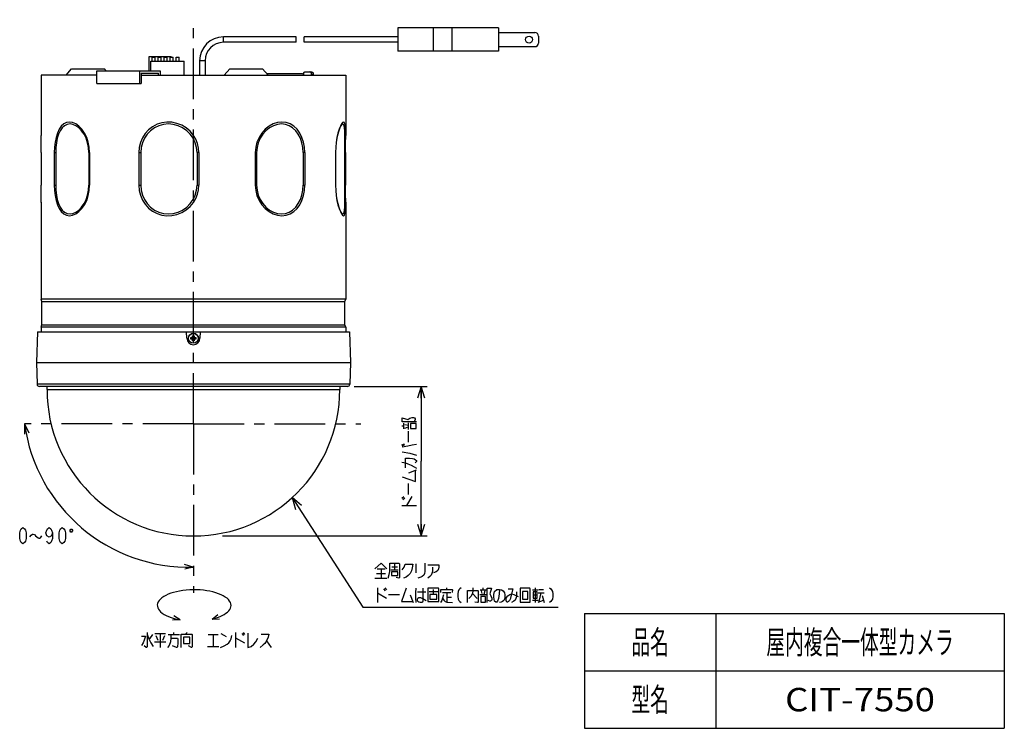
# Model space of a CAD drawing. Extents: x 117 to 420, y 33 to 269.
# Drawn here: x 251 to 420, y 33 to 154 of the extents above; entities that cross this region are included whole.
import ezdxf
from ezdxf.enums import TextEntityAlignment as Align

# ---------------------------------------------------------------- set-up
doc = ezdxf.new("R2010")
doc.units = 0
doc.header["$LTSCALE"] = 23.1
doc.header["$MEASUREMENT"] = 0
doc.linetypes.add('CENTER', pattern=[0.6, 0.375, -0.075, 0.075, -0.075])
doc.layers.get('0').update_dxf_attribs({"linetype": 'CONTINUOUS'})
for name, color, linetype in [('1_ALL_DRAFT_DIMS', 7, 'CONTINUOUS'), ('2_ALL_NOTES', 7, 'CONTINUOUS'), ('4_ALL_TABLES', 7, 'CONTINUOUS'), ('7_ALL_DRAFT_GEOMS', 7, 'CONTINUOUS'), ('8_ALL_DTL_ITEMS', 7, 'CONTINUOUS')]:
    doc.layers.add(name, color=color, linetype=linetype)
doc.styles.get("Standard").update_dxf_attribs({"font": 'txt.shx', "width": 0.8, "bigfont": 'bigfont.shx'})

# ---------------------------------------------------------------- blocks, each defined once
blk = doc.blocks.new('_OPEN')
at = {"color": 0, "linetype": 'BYBLOCK'}
for p, q in [((0, 0), (-1, 0.3125)), ((-1, -0.3125), (0, 0)), ((-1, 0), (0, 0))]:
    blk.add_line(p, q, dxfattribs=at)

msp = doc.modelspace()

# ---------------------------------------------------------------- linework, layer by layer
at = {"layer": '1_ALL_DRAFT_DIMS', "linetype": 'CONTINUOUS'}
for p, q in [((308.56, 91.06), (321.02, 91.06)), ((320.02, 91.06), (320.02, 78.3)), ((318.09, 85.63), (318.44, 85.77)), ((318.44, 85.77), (318.71, 85.77)), ((318.71, 85.77), (318.88, 85.7)), ((317.04, 84.3), (316.69, 84.3)), ((316.78, 85), (316.78, 85.7)), ((316.78, 85.7), (317.74, 85.42)), ((319.23, 85), (316.78, 85)), ((317.04, 83.81), (317.04, 84.79)), ((317.22, 84.58), (317.83, 84.44)), ((317.22, 83.95), (317.66, 84.09)), ((317.74, 85.42), (318.09, 85.63)), ((317.83, 83.74), (317.83, 84.86)), ((318.18, 84.72), (318.18, 83.88)), ((319.14, 84.72), (318.18, 84.72)), ((318.88, 85.7), (318.97, 85.56)), ((318.97, 85.42), (318.88, 85.14)), ((318.97, 85.56), (318.97, 85.42)), ((319.14, 83.88), (319.14, 84.72)), ((317.83, 81.57), (317.83, 83.46)), ((318.18, 83.88), (319.14, 83.88)), ((316.69, 81.08), (317.13, 81.29)), ((316.78, 80.94), (317.22, 81.15)), ((316.78, 80.73), (317.74, 80.94)), ((317.74, 80.94), (318.44, 81.08)), ((318.44, 81.08), (319.23, 81.22)), ((316.78, 79.89), (318.09, 79.68)), ((318.09, 79.68), (319.23, 79.33)), ((316.69, 78.14), (317.04, 78.07)), ((317.04, 78.07), (317.31, 78)), ((317.31, 77.16), (317.31, 78.84)), ((317.31, 78.84), (318.01, 78.84)), ((317.31, 78), (317.74, 77.86)), ((317.74, 77.86), (318.27, 77.65)), ((318.01, 78.84), (318.53, 78.77)), ((318.27, 77.65), (318.79, 77.37)), ((318.53, 78.77), (318.79, 78.7)), ((318.79, 78.7), (319.06, 78.56)), ((318.79, 77.37), (319.23, 77.09)), ((319.23, 78.28), (318.97, 78)), ((319.06, 78.56), (319.23, 78.42)), ((319.23, 78.42), (319.23, 78.28)), ((320.02, 65.54), (320.02, 78.3)), ((317.92, 76.32), (319.23, 76.81)), ((319.06, 74.85), (319.06, 76.74)), ((316.78, 75.62), (319.06, 74.85)), ((317.83, 72.61), (317.83, 74.5)), ((316.69, 71.98), (317.04, 72.26)), ((316.69, 70.72), (319.23, 70.72)), ((316.87, 71.77), (317.22, 72.05)), ((317.57, 70.72), (318.44, 72.26)), ((286.08, 65.54), (321.02, 65.54))]:
    msp.add_line(p, q, dxfattribs=at)
at = {"layer": '2_ALL_NOTES', "linetype": 'CONTINUOUS'}
for p, q in [((297.99, 72.09), (310.04, 53.36)), ((299.59, 70.75), (297.99, 72.09)), ((297.99, 72.09), (298.54, 70.07)), ((251.44, 66.05), (251.58, 66.52)), ((251.44, 65.12), (251.44, 66.05)), ((251.58, 66.52), (251.72, 66.75)), ((251.72, 66.75), (252, 66.98)), ((252, 66.98), (252.28, 66.75)), ((252.28, 66.75), (252.42, 66.52)), ((252.42, 66.52), (252.56, 66.05)), ((252.56, 66.05), (252.56, 65.12)), ((253.19, 65.41), (253.4, 65.67)), ((253.4, 65.67), (253.61, 65.84)), ((253.61, 65.84), (253.75, 65.84)), ((253.75, 65.84), (253.96, 65.76)), ((253.96, 65.76), (254.17, 65.58)), ((254.17, 65.58), (254.38, 65.41)), ((255.01, 65.23), (255.22, 65.58)), ((255.92, 66.05), (256.06, 66.52)), ((256.06, 65.58), (255.92, 66.05)), ((256.06, 66.52), (256.2, 66.75)), ((256.48, 65.35), (256.06, 65.58)), ((256.2, 66.75), (256.48, 66.98)), ((256.48, 66.98), (256.76, 66.75)), ((256.9, 65.58), (256.48, 65.35)), ((256.76, 66.75), (256.9, 66.52)), ((256.9, 66.52), (257.04, 66.05)), ((257.04, 66.05), (256.9, 65.58)), ((257.04, 66.05), (257.04, 65.12)), ((258.16, 66.05), (258.3, 66.52)), ((258.16, 65.12), (258.16, 66.05)), ((258.3, 66.52), (258.44, 66.75)), ((258.44, 66.75), (258.72, 66.98)), ((258.72, 66.98), (259, 66.75)), ((259, 66.75), (259.14, 66.52)), ((259.14, 66.52), (259.28, 66.05)), ((259.28, 66.05), (259.28, 65.12)), ((260.05, 66.54), (260.19, 66.72)), ((260.05, 66.37), (260.05, 66.54)), ((260.19, 66.19), (260.05, 66.37)), ((260.19, 66.72), (260.33, 66.72)), ((260.33, 66.19), (260.19, 66.19)), ((260.33, 66.72), (260.47, 66.54)), ((260.33, 66.19), (260.47, 66.37)), ((260.47, 66.54), (260.47, 66.37)), ((251.58, 64.65), (251.44, 65.12)), ((251.72, 64.42), (251.58, 64.65)), ((252, 64.18), (251.72, 64.42)), ((252.28, 64.42), (252, 64.18)), ((252.42, 64.65), (252.28, 64.42)), ((252.56, 65.12), (252.42, 64.65)), ((254.38, 65.41), (254.59, 65.23)), ((254.59, 65.23), (254.73, 65.14)), ((254.73, 65.14), (254.87, 65.14)), ((254.87, 65.14), (255.01, 65.23)), ((256.2, 64.42), (256.06, 64.65)), ((256.48, 64.18), (256.2, 64.42)), ((256.76, 64.42), (256.48, 64.18)), ((256.9, 64.65), (256.76, 64.42)), ((257.04, 65.12), (256.9, 64.65)), ((258.3, 64.65), (258.16, 65.12)), ((258.44, 64.42), (258.3, 64.65)), ((258.72, 64.18), (258.44, 64.42)), ((259, 64.42), (258.72, 64.18)), ((259.14, 64.65), (259, 64.42)), ((259.28, 65.12), (259.14, 64.65)), ((312.11, 59.92), (313.16, 60.89)), ((313.16, 60.89), (314.14, 59.92)), ((314.63, 59.49), (314.63, 60.89)), ((314.63, 60.89), (316.24, 60.89)), ((315.47, 60.71), (315.47, 59.75)), ((316.24, 60.89), (316.31, 60.8)), ((316.31, 60.8), (316.31, 58.44)), ((317.08, 60.19), (317.29, 60.71)), ((317.29, 60.71), (318.55, 60.71)), ((318.55, 60.71), (318.48, 60.1)), ((319.11, 60.8), (319.11, 59.22)), ((320.65, 60.89), (320.65, 59.49)), ((321.14, 60.62), (323.03, 60.62)), ((323.03, 60.62), (323.03, 60.19)), ((312.39, 59.14), (313.93, 59.14)), ((312.46, 59.92), (313.86, 59.92)), ((313.16, 59.92), (313.16, 58.35)), ((314.35, 58.35), (314.56, 58.96)), ((314.56, 58.96), (314.63, 59.49)), ((314.84, 59.75), (316.1, 59.75)), ((314.91, 59.4), (314.91, 58.79)), ((316.03, 59.4), (314.91, 59.4)), ((314.98, 60.27), (315.96, 60.27)), ((316.03, 58.79), (316.03, 59.4)), ((316.73, 59.75), (317.08, 60.19)), ((318.13, 59.14), (317.78, 58.79)), ((318.34, 59.57), (318.13, 59.14)), ((318.48, 60.1), (318.34, 59.57)), ((320.44, 58.87), (320.16, 58.61)), ((320.58, 59.14), (320.44, 58.87)), ((320.65, 59.49), (320.58, 59.14)), ((321.7, 58.87), (321.49, 58.61)), ((321.84, 59.14), (321.7, 58.87)), ((321.91, 59.49), (321.84, 59.14)), ((321.91, 60.19), (321.91, 59.49)), ((322.54, 59.4), (322.12, 59.22)), ((322.82, 59.66), (322.54, 59.4)), ((322.96, 59.92), (322.82, 59.66)), ((323.03, 60.19), (322.96, 59.92)), ((312.11, 58.35), (314.14, 58.35)), ((314.91, 58.79), (316.03, 58.79)), ((316.17, 58.35), (315.75, 58.44)), ((316.24, 58.35), (316.17, 58.35)), ((316.31, 58.44), (316.24, 58.35)), ((317.43, 58.52), (317.01, 58.35)), ((317.78, 58.79), (317.43, 58.52)), ((319.95, 58.52), (319.46, 58.35)), ((320.16, 58.61), (319.95, 58.52)), ((321.49, 58.61), (321.14, 58.35)), ((312.53, 56.69), (312.53, 54.15)), ((312.53, 55.81), (314.07, 54.94)), ((313.58, 56.51), (313.86, 56.16)), ((313.79, 56.69), (314.07, 56.34)), ((314.42, 55.55), (316.31, 55.55)), ((317.43, 56.6), (316.66, 54.32)), ((319.11, 56.6), (319.04, 55.9)), ((319.04, 55.9), (319.04, 54.85)), ((319.39, 55.99), (320.79, 55.99)), ((320.3, 56.6), (320.3, 54.41)), ((321.14, 56.6), (321.14, 54.32)), ((322.96, 56.6), (321.14, 56.6)), ((321.35, 56.07), (322.82, 56.07)), ((322.68, 55.55), (321.49, 55.55)), ((321.49, 55.55), (321.49, 54.76)), ((322.05, 56.42), (322.05, 55.55)), ((322.68, 54.76), (322.68, 55.55)), ((323.03, 56.51), (322.96, 56.6)), ((323.03, 54.32), (323.03, 56.51)), ((323.38, 55.9), (323.38, 56.42)), ((323.38, 56.42), (325.27, 56.42)), ((323.66, 55.9), (325.06, 55.9)), ((324.36, 56.42), (324.36, 56.69)), ((324.36, 55.9), (324.36, 54.24)), ((325.27, 56.42), (325.34, 56.34)), ((325.34, 56.34), (325.27, 55.9)), ((326.32, 56.07), (326.25, 55.64)), ((326.25, 55.64), (326.25, 55.2)), ((326.46, 56.34), (326.32, 56.07)), ((326.6, 56.51), (326.46, 56.34)), ((326.81, 56.69), (326.6, 56.51)), ((327.93, 54.15), (327.93, 56.25)), ((327.93, 56.25), (329.68, 56.25)), ((328.77, 55.72), (328.49, 55.2)), ((328.84, 56.25), (328.77, 55.72)), ((328.77, 55.72), (329.54, 54.85)), ((328.84, 56.69), (328.84, 56.25)), ((329.68, 56.25), (329.75, 56.16)), ((329.75, 56.16), (329.75, 54.24)), ((330.03, 55.55), (331.15, 55.55)), ((330.1, 56.34), (331.08, 56.34)), ((330.24, 56.16), (330.38, 55.72)), ((330.59, 56.34), (330.59, 56.69)), ((330.87, 56.16), (330.73, 55.55)), ((331.29, 54.15), (331.29, 56.6)), ((331.29, 56.6), (331.99, 56.6)), ((331.99, 56.6), (331.71, 55.64)), ((331.71, 55.64), (331.92, 55.29)), ((332.41, 55.55), (332.55, 56.07)), ((332.41, 55.11), (332.41, 55.55)), ((332.55, 56.07), (332.9, 56.42)), ((332.9, 56.42), (333.39, 56.42)), ((333.32, 55.64), (333.18, 54.85)), ((333.39, 56.42), (333.32, 55.64)), ((333.39, 56.42), (333.74, 56.34)), ((333.74, 56.34), (334.02, 56.16)), ((334.02, 56.16), (334.23, 55.81)), ((334.23, 55.81), (334.3, 55.46)), ((334.79, 55.29), (335.14, 55.55)), ((334.86, 56.51), (335.63, 56.51)), ((335.14, 55.55), (335.42, 55.64)), ((335.63, 56.51), (335.21, 54.76)), ((335.42, 55.64), (335.84, 55.55)), ((335.84, 55.55), (336.54, 55.2)), ((336.26, 55.99), (336.26, 55.2)), ((336.89, 56.6), (336.89, 54.24)), ((338.57, 56.6), (336.89, 56.6)), ((337.31, 56.07), (337.31, 54.76)), ((338.22, 56.07), (337.31, 56.07)), ((338.22, 54.76), (338.22, 56.07)), ((338.64, 56.51), (338.57, 56.6)), ((338.64, 54.24), (338.64, 56.51)), ((338.99, 56.34), (339.97, 56.34)), ((339.13, 55.99), (339.13, 54.94)), ((339.83, 55.99), (339.13, 55.99)), ((339.48, 56.69), (339.48, 54.15)), ((339.83, 54.94), (339.83, 55.99)), ((339.97, 55.81), (341.02, 55.81)), ((340.11, 56.42), (340.88, 56.42)), ((340.46, 55.81), (340.11, 54.32)), ((341.93, 56.69), (342.14, 56.51)), ((342.14, 56.51), (342.28, 56.34)), ((342.28, 56.34), (342.42, 56.07)), ((342.42, 56.07), (342.49, 55.64)), ((342.49, 55.64), (342.49, 55.2)), ((316.66, 54.32), (318.55, 54.32)), ((318.13, 55.46), (318.62, 54.15)), ((319.04, 54.85), (319.11, 54.15)), ((319.39, 54.76), (319.46, 54.94)), ((319.39, 54.5), (319.39, 54.76)), ((319.46, 54.32), (319.39, 54.5)), ((319.46, 54.94), (319.6, 55.02)), ((319.6, 54.24), (319.46, 54.32)), ((319.6, 55.02), (319.88, 55.02)), ((319.81, 54.15), (319.6, 54.24)), ((320.09, 54.15), (319.81, 54.15)), ((319.88, 55.02), (320.09, 54.94)), ((320.09, 54.94), (320.3, 54.85)), ((320.23, 54.24), (320.09, 54.15)), ((320.3, 54.41), (320.23, 54.24)), ((320.3, 54.85), (320.86, 54.5)), ((321.14, 54.32), (323.03, 54.32)), ((321.49, 54.76), (322.68, 54.76)), ((323.52, 54.5), (323.31, 54.15)), ((323.66, 54.94), (323.52, 54.5)), ((323.8, 55.46), (323.66, 54.94)), ((323.66, 54.94), (323.87, 54.59)), ((323.87, 54.59), (324.08, 54.32)), ((324.08, 54.32), (324.36, 54.24)), ((324.36, 55.11), (325.2, 55.11)), ((324.36, 54.24), (325.34, 54.15)), ((326.25, 55.2), (326.32, 54.76)), ((326.32, 54.76), (326.46, 54.5)), ((326.46, 54.5), (326.6, 54.32)), ((326.6, 54.32), (326.81, 54.15)), ((328.49, 55.2), (328.14, 54.85)), ((329.61, 54.15), (329.19, 54.24)), ((329.68, 54.15), (329.61, 54.15)), ((329.75, 54.24), (329.68, 54.15)), ((331.01, 55.2), (330.17, 55.2)), ((330.17, 55.2), (330.17, 54.24)), ((330.17, 54.24), (331.01, 54.24)), ((331.01, 54.24), (331.01, 55.2)), ((331.71, 54.41), (331.43, 54.5)), ((331.85, 54.41), (331.71, 54.41)), ((331.99, 54.5), (331.85, 54.41)), ((331.92, 55.29), (332.06, 54.94)), ((332.06, 54.67), (331.99, 54.5)), ((332.06, 54.94), (332.06, 54.67)), ((332.55, 54.41), (332.41, 55.11)), ((332.76, 54.24), (332.55, 54.41)), ((332.9, 54.24), (332.76, 54.24)), ((333.04, 54.41), (332.9, 54.24)), ((333.18, 54.85), (333.04, 54.41)), ((333.67, 54.24), (333.39, 54.15)), ((333.88, 54.32), (333.67, 54.24)), ((334.09, 54.5), (333.88, 54.32)), ((334.23, 54.76), (334.09, 54.5)), ((334.3, 55.02), (334.23, 54.76)), ((334.3, 55.46), (334.3, 55.02)), ((334.51, 54.76), (334.58, 55.02)), ((334.51, 54.5), (334.51, 54.76)), ((334.58, 54.32), (334.51, 54.5)), ((334.58, 55.02), (334.79, 55.29)), ((334.65, 54.24), (334.58, 54.32)), ((334.72, 54.24), (334.65, 54.24)), ((334.93, 54.32), (334.72, 54.24)), ((335.07, 54.5), (334.93, 54.32)), ((335.21, 54.76), (335.07, 54.5)), ((335.84, 54.41), (335.42, 54.15)), ((336.05, 54.59), (335.84, 54.41)), ((336.19, 54.85), (336.05, 54.59)), ((336.26, 55.2), (336.19, 54.85)), ((336.89, 54.24), (338.64, 54.24)), ((337.31, 54.76), (338.22, 54.76)), ((338.99, 54.59), (339.97, 54.59)), ((339.13, 55.46), (339.83, 55.46)), ((339.13, 54.94), (339.83, 54.94)), ((339.97, 54.24), (340.88, 54.59)), ((340.67, 55.37), (341.02, 54.15)), ((342.14, 54.32), (341.93, 54.15)), ((342.28, 54.5), (342.14, 54.32)), ((342.42, 54.76), (342.28, 54.5)), ((342.49, 55.2), (342.42, 54.76)), ((310.04, 53.36), (312.04, 53.36)), ((312.04, 53.36), (343.4, 53.36)), ((273.2, 49.04), (273.2, 46.59)), ((273.2, 48.78), (273.48, 47.99)), ((274.53, 48.86), (276.35, 48.86)), ((275.44, 48.86), (275.44, 46.5)), ((277.75, 48.69), (277.75, 49.04)), ((279.01, 46.5), (279.01, 48.78)), ((279.01, 48.78), (280.83, 48.78)), ((280.06, 49.04), (279.78, 48.78)), ((280.83, 48.78), (280.9, 48.69)), ((285.8, 48.86), (286.29, 48.6)), ((288.32, 49.04), (288.32, 46.5)), ((289.37, 48.86), (289.65, 48.51)), ((289.58, 49.04), (289.86, 48.69)), ((290.42, 48.95), (290.42, 46.5)), ((292.66, 48.78), (293.99, 48.78)), ((293.99, 48.78), (293.85, 48.25)), ((272.22, 48.43), (272.92, 48.43)), ((272.5, 47.29), (272.22, 46.85)), ((272.71, 47.73), (272.5, 47.29)), ((272.92, 48.43), (272.71, 47.73)), ((273.48, 47.99), (273.83, 47.29)), ((273.69, 47.99), (274.18, 48.69)), ((273.83, 47.29), (274.25, 46.68)), ((274.46, 47.46), (276.42, 47.46)), ((274.67, 48.51), (275.02, 47.73)), ((275.86, 47.73), (276.21, 48.51)), ((276.77, 48.69), (278.73, 48.69)), ((277.19, 47.46), (276.98, 46.85)), ((277.26, 48.08), (277.19, 47.46)), ((277.26, 48.69), (277.26, 48.08)), ((277.26, 48.08), (278.38, 48.08)), ((278.38, 48.08), (278.45, 47.99)), ((278.45, 47.29), (278.38, 46.59)), ((278.45, 47.99), (278.45, 47.29)), ((279.43, 48.25), (279.43, 47.2)), ((280.48, 48.25), (279.43, 48.25)), ((279.43, 47.2), (280.48, 47.2)), ((280.48, 47.2), (280.48, 48.25)), ((280.9, 48.69), (280.9, 46.59)), ((283.63, 48.69), (285.31, 48.69)), ((284.47, 48.69), (284.47, 46.68)), ((286.29, 48.6), (286.71, 48.34)), ((286.85, 47.03), (287.13, 47.29)), ((287.13, 47.29), (287.41, 47.64)), ((287.41, 47.64), (287.55, 47.99)), ((287.55, 47.99), (287.69, 48.51)), ((288.32, 48.16), (289.86, 47.29)), ((291.4, 47.03), (291.75, 47.46)), ((291.75, 47.46), (292.1, 48.08)), ((293.29, 47.2), (293.01, 46.94)), ((293.57, 47.64), (293.29, 47.2)), ((293.85, 48.25), (293.57, 47.64)), ((293.57, 47.64), (294.41, 46.5)), ((273.06, 46.5), (272.71, 46.76)), ((273.13, 46.5), (273.06, 46.5)), ((273.2, 46.59), (273.13, 46.5)), ((276.98, 46.85), (276.7, 46.5)), ((278.24, 46.5), (277.54, 46.76)), ((278.31, 46.5), (278.24, 46.5)), ((278.38, 46.59), (278.31, 46.5)), ((280.76, 46.5), (280.27, 46.76)), ((280.83, 46.5), (280.76, 46.5)), ((280.9, 46.59), (280.83, 46.5)), ((283.49, 46.68), (285.45, 46.68)), ((285.73, 46.5), (286.36, 46.76)), ((286.36, 46.76), (286.85, 47.03)), ((290.42, 46.5), (290.98, 46.68)), ((290.98, 46.68), (291.4, 47.03)), ((293.01, 46.94), (292.52, 46.5))]:
    msp.add_line(p, q, dxfattribs=at)
at = {"layer": '4_ALL_TABLES', "color": 7, "linetype": 'CONTINUOUS'}
for p, q in [((347.9, 52.29), (419.58, 52.29)), ((347.9, 52.29), (347.9, 32.69)), ((370.3, 52.29), (370.3, 32.69)), ((419.58, 52.29), (419.58, 32.69)), ((347.9, 42.49), (419.58, 42.49)), ((347.9, 32.69), (419.58, 32.69))]:
    msp.add_line(p, q, dxfattribs=at)
at = {"layer": '7_ALL_DRAFT_GEOMS', "linetype": 'CONTINUOUS'}
for p, q in [((333.23, 152.3), (316.03, 152.3)), ((316.03, 152.3), (316.03, 148.3)), ((322.03, 152.3), (322.03, 148.3)), ((325.23, 152.3), (325.23, 148.3)), ((333.23, 152.3), (333.23, 148.3)), ((333.23, 151.5), (339.43, 151.5)), ((298.63, 150.76), (286.23, 150.76)), ((286.23, 149.84), (286.23, 150.76)), ((298.63, 149.84), (286.23, 149.84)), ((298.63, 149.84), (298.63, 150.76)), ((316.03, 150.76), (300.03, 150.76)), ((300.03, 149.84), (300.03, 150.76)), ((316.03, 149.84), (300.03, 149.84)), ((340.03, 150.9), (340.03, 149.7)), ((333.23, 148.3), (316.03, 148.3)), ((333.23, 149.1), (339.43, 149.1)), ((273.53, 147.42), (277.33, 147.42)), ((273.53, 144.98), (273.53, 147.42)), ((273.83, 146.62), (279.51, 146.62)), ((273.83, 144.98), (273.83, 146.62)), ((274.08, 147.3), (274.6, 147.3)), ((274.08, 146.62), (274.08, 147.3)), ((274.6, 146.62), (274.6, 147.3)), ((275.1, 147.3), (275.62, 147.3)), ((275.1, 146.62), (275.1, 147.3)), ((275.62, 146.62), (275.62, 147.3)), ((276.11, 147.3), (276.63, 147.3)), ((276.11, 146.62), (276.11, 147.3)), ((276.63, 146.62), (276.63, 147.3)), ((277.13, 147.3), (277.65, 147.3)), ((277.13, 146.62), (277.13, 147.3)), ((277.33, 147.3), (277.33, 147.42)), ((277.65, 146.62), (277.65, 147.3)), ((278.14, 147.3), (278.66, 147.3)), ((278.14, 146.62), (278.14, 147.3)), ((278.66, 146.62), (278.66, 147.3)), ((279.51, 144.22), (279.51, 146.62)), ((283.09, 146.7), (282.17, 146.7)), ((282.17, 146.7), (282.17, 144.22)), ((283.09, 146.7), (283.09, 144.22)), ((259.37, 144.22), (260.31, 145.3)), ((260.31, 145.3), (265.91, 145.3)), ((264.64, 144.98), (275.41, 144.98)), ((264.64, 142.78), (264.64, 144.98)), ((266.19, 144.98), (265.91, 145.3)), ((271.9, 144.98), (271.9, 142.78)), ((275.41, 144.98), (275.41, 144.22)), ((286.37, 144.22), (287.31, 145.3)), ((287.31, 145.3), (292.91, 145.3)), ((293.85, 144.22), (292.91, 145.3)), ((299.93, 144.6), (299.9, 144.53)), ((299.96, 144.66), (299.93, 144.6)), ((300, 144.71), (299.96, 144.66)), ((300.05, 144.75), (300, 144.71)), ((300.11, 144.77), (300.05, 144.75)), ((300.16, 144.78), (300.11, 144.77)), ((300.16, 144.78), (301.29, 144.78)), ((301.07, 144.77), (301.01, 144.78)), ((301.12, 144.75), (301.07, 144.77)), ((301.17, 144.71), (301.12, 144.75)), ((301.21, 144.66), (301.17, 144.71)), ((301.25, 144.6), (301.21, 144.66)), ((301.27, 144.53), (301.25, 144.6)), ((301.29, 144.78), (301.35, 144.77)), ((301.35, 144.77), (301.4, 144.75)), ((301.4, 144.75), (301.45, 144.71)), ((301.45, 144.71), (301.49, 144.66)), ((301.49, 144.66), (301.53, 144.6)), ((301.53, 144.6), (301.55, 144.53)), ((264.64, 144.22), (255.11, 144.22)), ((255.11, 144.22), (255.11, 133.92)), ((272.2, 144.58), (275.13, 144.58)), ((272.2, 144.58), (272.2, 142.78)), ((272.2, 144.22), (307.11, 144.22)), ((275.13, 144.22), (275.13, 144.58)), ((299.74, 144.48), (293.63, 144.48)), ((299.97, 144.33), (299.74, 144.48)), ((299.9, 144.53), (299.88, 144.46)), ((299.88, 144.46), (299.88, 144.39)), ((300, 144.22), (299.97, 144.33)), ((301.29, 144.46), (301.27, 144.53)), ((301.29, 144.38), (301.29, 144.46)), ((301.29, 144.38), (301.58, 144.38)), ((301.29, 144.22), (301.29, 144.38)), ((301.55, 144.53), (301.57, 144.46)), ((301.57, 144.46), (301.58, 144.38)), ((301.58, 144.38), (301.58, 144.22)), ((307.11, 144.22), (307.11, 133.92)), ((264.64, 142.78), (272.2, 142.78)), ((259.94, 136.22), (259.43, 136.14)), ((260.48, 136.14), (259.94, 136.22)), ((276.57, 136.21), (275.72, 136.1)), ((277.44, 136.18), (276.57, 136.21)), ((296.21, 136.22), (295.47, 136.14)), ((296.94, 136.14), (296.21, 136.22)), ((306.75, 136.22), (306.59, 136.14)), ((306.89, 136.14), (306.75, 136.22)), ((258.18, 135), (257.88, 134.35)), ((258.38, 134.75), (258.09, 134.15)), ((258.54, 135.52), (258.18, 135)), ((258.72, 135.24), (258.38, 134.75)), ((258.96, 135.91), (258.54, 135.52)), ((259.12, 135.6), (258.72, 135.24)), ((259.43, 136.14), (258.96, 135.91)), ((259.57, 135.82), (259.12, 135.6)), ((260.04, 135.89), (259.57, 135.82)), ((260.54, 135.82), (260.04, 135.89)), ((261.03, 135.91), (260.48, 136.14)), ((261.05, 135.6), (260.54, 135.82)), ((261.56, 135.52), (261.03, 135.91)), ((261.55, 135.24), (261.05, 135.6)), ((262.02, 134.75), (261.55, 135.24)), ((262.06, 135), (261.56, 135.52)), ((262.43, 134.15), (262.02, 134.75)), ((262.51, 134.35), (262.06, 135)), ((273.45, 134.9), (272.87, 134.26)), ((273.78, 134.75), (273.2, 134.15)), ((274.14, 135.43), (273.45, 134.9)), ((274.46, 135.24), (273.78, 134.75)), ((274.9, 135.84), (274.14, 135.43)), ((275.21, 135.6), (274.46, 135.24)), ((275.72, 136.1), (274.9, 135.84)), ((276.01, 135.82), (275.21, 135.6)), ((276.84, 135.89), (276.01, 135.82)), ((277.67, 135.82), (276.84, 135.89)), ((278.29, 136), (277.44, 136.18)), ((278.48, 135.6), (277.67, 135.82)), ((279.11, 135.68), (278.29, 136)), ((279.26, 135.24), (278.48, 135.6)), ((279.87, 135.22), (279.11, 135.68)), ((279.96, 134.75), (279.26, 135.24)), ((280.54, 134.64), (279.87, 135.22)), ((280.57, 134.15), (279.96, 134.75)), ((281.11, 133.95), (280.54, 134.64)), ((293.36, 135), (292.78, 134.35)), ((293.48, 134.75), (292.94, 134.15)), ((294.02, 135.52), (293.36, 135)), ((294.1, 135.24), (293.48, 134.75)), ((294.73, 135.91), (294.02, 135.52)), ((294.76, 135.6), (294.1, 135.24)), ((295.47, 136.14), (294.73, 135.91)), ((295.45, 135.82), (294.76, 135.6)), ((296.14, 135.89), (295.45, 135.82)), ((296.82, 135.82), (296.14, 135.89)), ((297.46, 135.6), (296.82, 135.82)), ((297.62, 135.91), (296.94, 136.14)), ((298.05, 135.24), (297.46, 135.6)), ((298.25, 135.52), (297.62, 135.91)), ((298.58, 134.75), (298.05, 135.24)), ((298.81, 135), (298.25, 135.52)), ((299.02, 134.15), (298.58, 134.75)), ((299.28, 134.35), (298.81, 135)), ((305.93, 134.75), (305.75, 134.15)), ((305.99, 135), (305.79, 134.35)), ((306.12, 135.24), (305.93, 134.75)), ((306.2, 135.52), (305.99, 135)), ((306.31, 135.6), (306.12, 135.24)), ((306.4, 135.91), (306.2, 135.52)), ((306.48, 135.82), (306.31, 135.6)), ((306.59, 136.14), (306.4, 135.91)), ((306.64, 135.89), (306.48, 135.82)), ((306.76, 135.82), (306.64, 135.89)), ((306.86, 135.6), (306.76, 135.82)), ((306.92, 135.24), (306.86, 135.6)), ((306.99, 135.91), (306.89, 136.14)), ((306.97, 134.75), (306.92, 135.24)), ((306.99, 134.15), (306.97, 134.75)), ((307.06, 135.52), (306.99, 135.91)), ((307.09, 135), (307.06, 135.52)), ((307.11, 134.35), (307.09, 135)), ((255.11, 133.6), (255.11, 133.93)), ((255.12, 132.78), (255.11, 133.6)), ((257.65, 133.6), (257.48, 132.78)), ((257.88, 134.35), (257.65, 133.6)), ((257.87, 133.45), (257.71, 132.68)), ((258.09, 134.15), (257.87, 133.45)), ((262.78, 133.45), (262.43, 134.15)), ((262.89, 133.6), (262.51, 134.35)), ((263.04, 132.68), (262.78, 133.45)), ((263.16, 132.78), (262.89, 133.6)), ((272.4, 133.53), (272.05, 132.73)), ((272.73, 133.45), (272.39, 132.68)), ((272.87, 134.26), (272.4, 133.53)), ((273.2, 134.15), (272.73, 133.45)), ((281.07, 133.45), (280.57, 134.15)), ((281.43, 132.68), (281.07, 133.45)), ((281.51, 133.28), (281.11, 133.95)), ((281.8, 132.55), (281.51, 133.28)), ((292.31, 133.6), (291.96, 132.78)), ((292.5, 133.45), (292.17, 132.68)), ((292.78, 134.35), (292.31, 133.6)), ((292.94, 134.15), (292.5, 133.45)), ((299.38, 133.45), (299.02, 134.15)), ((299.65, 133.6), (299.28, 134.35)), ((299.64, 132.68), (299.38, 133.45)), ((299.92, 132.78), (299.65, 133.6)), ((305.62, 133.6), (305.48, 132.74)), ((305.6, 133.45), (305.49, 132.74)), ((305.75, 134.15), (305.6, 133.45)), ((305.79, 134.35), (305.62, 133.6)), ((306.99, 133.45), (306.99, 134.15)), ((306.99, 133.35), (306.99, 133.45)), ((306.99, 123.09), (306.99, 133.35)), ((307.1, 132.78), (307.11, 133.6)), ((307.11, 133.93), (307.11, 134.35)), ((307.11, 133.6), (307.11, 133.93)), ((255.13, 131.91), (255.12, 132.78)), ((255.13, 131.02), (255.13, 131.91)), ((257.38, 131.91), (257.35, 131.02)), ((257.48, 132.78), (257.38, 131.91)), ((257.62, 131.86), (257.59, 131.02)), ((257.71, 132.68), (257.62, 131.86)), ((263.2, 131.86), (263.04, 132.68)), ((263.33, 131.91), (263.16, 132.78)), ((263.25, 131.02), (263.2, 131.86)), ((263.39, 131.02), (263.33, 131.91)), ((271.85, 131.89), (271.78, 131.02)), ((272.05, 132.73), (271.85, 131.89)), ((272.18, 131.86), (272.11, 131.02)), ((272.39, 132.68), (272.18, 131.86)), ((281.65, 131.86), (281.43, 132.68)), ((281.73, 131.02), (281.65, 131.86)), ((281.98, 131.79), (281.8, 132.55)), ((282.04, 131.02), (281.98, 131.79)), ((291.74, 131.91), (291.67, 131.02)), ((291.96, 132.78), (291.74, 131.91)), ((291.97, 131.86), (291.9, 131.02)), ((292.17, 132.68), (291.97, 131.86)), ((299.79, 131.86), (299.64, 132.68)), ((299.84, 131.02), (299.79, 131.86)), ((300.08, 131.91), (299.92, 132.78)), ((300.14, 131.02), (300.08, 131.91)), ((305.41, 131.91), (305.38, 131.02)), ((305.48, 132.74), (305.41, 131.91)), ((307.09, 131.02), (307.1, 131.91)), ((307.1, 131.91), (307.1, 132.78)), ((255.13, 131.02), (255.13, 125.42)), ((257.35, 131.02), (257.59, 131.02)), ((257.35, 131.02), (257.35, 125.42)), ((257.59, 131.02), (257.59, 125.42)), ((263.39, 131.02), (263.25, 131.02)), ((263.25, 131.02), (263.25, 125.42)), ((263.39, 131.02), (263.39, 125.42)), ((271.78, 131.02), (272.11, 131.02)), ((271.78, 131.02), (271.78, 125.42)), ((272.11, 131.02), (272.11, 125.42)), ((282.04, 131.02), (281.73, 131.02)), ((281.73, 131.02), (281.73, 125.42)), ((282.04, 131.02), (282.04, 125.42)), ((291.67, 131.02), (291.9, 131.02)), ((291.67, 131.02), (291.67, 125.42)), ((291.9, 131.02), (291.9, 125.42)), ((300.14, 131.02), (299.84, 131.02)), ((299.84, 131.02), (299.84, 125.42)), ((300.14, 131.02), (300.14, 125.42)), ((305.38, 131.02), (305.38, 125.42)), ((307.09, 131.02), (306.99, 131.02)), ((307.09, 131.02), (307.09, 125.42)), ((255.12, 123.66), (255.13, 124.53)), ((255.13, 124.53), (255.13, 125.42)), ((257.35, 125.42), (257.59, 125.42)), ((257.35, 125.42), (257.38, 124.53)), ((257.38, 124.53), (257.48, 123.66)), ((257.59, 125.42), (257.62, 124.58)), ((257.62, 124.58), (257.71, 123.76)), ((263.04, 123.76), (263.2, 124.58)), ((263.16, 123.66), (263.33, 124.53)), ((263.2, 124.58), (263.25, 125.42)), ((263.25, 125.42), (263.39, 125.42)), ((263.33, 124.53), (263.39, 125.42)), ((271.78, 125.42), (272.11, 125.42)), ((271.78, 125.42), (271.85, 124.55)), ((271.85, 124.55), (272.05, 123.71)), ((272.11, 125.42), (272.18, 124.58)), ((272.18, 124.58), (272.39, 123.76)), ((281.43, 123.76), (281.65, 124.58)), ((281.65, 124.58), (281.73, 125.42)), ((281.73, 125.42), (282.04, 125.42)), ((281.8, 123.89), (281.98, 124.65)), ((281.98, 124.65), (282.04, 125.42)), ((291.67, 125.42), (291.9, 125.42)), ((291.67, 125.42), (291.74, 124.53)), ((291.74, 124.53), (291.96, 123.66)), ((291.9, 125.42), (291.97, 124.58)), ((291.97, 124.58), (292.17, 123.76)), ((299.64, 123.76), (299.79, 124.58)), ((299.79, 124.58), (299.84, 125.42)), ((299.84, 125.42), (300.14, 125.42)), ((299.92, 123.66), (300.08, 124.53)), ((300.08, 124.53), (300.14, 125.42)), ((305.38, 125.42), (305.41, 124.53)), ((305.41, 124.53), (305.48, 123.7)), ((306.99, 125.42), (307.09, 125.42)), ((307.1, 124.53), (307.09, 125.42)), ((307.1, 123.66), (307.1, 124.53)), ((255.11, 122.84), (255.12, 123.66)), ((255.11, 122.51), (255.11, 122.84)), ((257.48, 123.66), (257.65, 122.84)), ((257.65, 122.84), (257.88, 122.09)), ((257.71, 123.76), (257.87, 122.99)), ((257.87, 122.99), (258.09, 122.29)), ((262.43, 122.29), (262.78, 122.99)), ((262.51, 122.09), (262.89, 122.84)), ((262.78, 122.99), (263.04, 123.76)), ((262.89, 122.84), (263.16, 123.66)), ((272.05, 123.71), (272.4, 122.91)), ((272.39, 123.76), (272.73, 122.99)), ((272.4, 122.91), (272.87, 122.18)), ((272.73, 122.99), (273.2, 122.29)), ((280.57, 122.29), (281.07, 122.99)), ((281.07, 122.99), (281.43, 123.76)), ((281.11, 122.49), (281.51, 123.16)), ((281.51, 123.16), (281.8, 123.89)), ((291.96, 123.66), (292.31, 122.84)), ((292.17, 123.76), (292.5, 122.99)), ((292.31, 122.84), (292.78, 122.09)), ((292.5, 122.99), (292.94, 122.29)), ((299.02, 122.29), (299.38, 122.99)), ((299.28, 122.09), (299.65, 122.84)), ((299.38, 122.99), (299.64, 123.76)), ((299.65, 122.84), (299.92, 123.66)), ((305.48, 123.7), (305.62, 122.84)), ((305.49, 123.7), (305.6, 122.99)), ((305.6, 122.99), (305.75, 122.29)), ((305.62, 122.84), (305.79, 122.09)), ((306.99, 122.99), (306.99, 123.09)), ((306.99, 122.29), (306.99, 122.99)), ((307.11, 122.84), (307.1, 123.66)), ((307.11, 122.51), (307.11, 122.84)), ((255.11, 122.52), (255.11, 105.98)), ((257.88, 122.09), (258.18, 121.44)), ((258.09, 122.29), (258.38, 121.69)), ((258.18, 121.44), (258.54, 120.92)), ((258.38, 121.69), (258.72, 121.2)), ((258.72, 121.2), (259.12, 120.84)), ((261.05, 120.84), (261.55, 121.2)), ((261.55, 121.2), (262.02, 121.69)), ((261.56, 120.92), (262.06, 121.44)), ((262.02, 121.69), (262.43, 122.29)), ((262.06, 121.44), (262.51, 122.09)), ((272.87, 122.18), (273.45, 121.54)), ((273.2, 122.29), (273.78, 121.69)), ((273.45, 121.54), (274.14, 121)), ((273.78, 121.69), (274.46, 121.2)), ((274.46, 121.2), (275.21, 120.84)), ((278.48, 120.84), (279.26, 121.2)), ((279.11, 120.76), (279.87, 121.22)), ((279.26, 121.2), (279.96, 121.69)), ((279.87, 121.22), (280.54, 121.8)), ((279.96, 121.69), (280.57, 122.29)), ((280.54, 121.8), (281.11, 122.48)), ((292.78, 122.09), (293.36, 121.44)), ((292.94, 122.29), (293.48, 121.69)), ((293.36, 121.44), (294.02, 120.92)), ((293.48, 121.69), (294.1, 121.2)), ((294.1, 121.2), (294.76, 120.84)), ((297.46, 120.84), (298.05, 121.2)), ((298.05, 121.2), (298.58, 121.69)), ((298.25, 120.92), (298.81, 121.44)), ((298.58, 121.69), (299.02, 122.29)), ((298.81, 121.44), (299.28, 122.09)), ((305.75, 122.29), (305.93, 121.69)), ((305.79, 122.09), (305.99, 121.44)), ((305.93, 121.69), (306.12, 121.2)), ((305.99, 121.44), (306.2, 120.92)), ((306.12, 121.2), (306.31, 120.84)), ((306.86, 120.84), (306.92, 121.2)), ((306.92, 121.2), (306.97, 121.69)), ((306.97, 121.69), (306.99, 122.29)), ((307.06, 120.92), (307.09, 121.44)), ((307.09, 121.44), (307.11, 122.09)), ((307.11, 122.52), (307.11, 105.98)), ((307.11, 122.09), (307.11, 122.51)), ((258.54, 120.92), (258.96, 120.53)), ((258.96, 120.53), (259.43, 120.3)), ((259.12, 120.84), (259.57, 120.62)), ((259.43, 120.3), (259.94, 120.22)), ((259.57, 120.62), (260.04, 120.55)), ((259.94, 120.22), (260.48, 120.3)), ((260.04, 120.55), (260.54, 120.62)), ((260.48, 120.3), (261.03, 120.53)), ((260.54, 120.62), (261.05, 120.84)), ((261.03, 120.53), (261.56, 120.92)), ((274.14, 121), (274.9, 120.6)), ((274.9, 120.6), (275.72, 120.34)), ((275.21, 120.84), (276.01, 120.62)), ((275.72, 120.34), (276.57, 120.23)), ((276.01, 120.62), (276.84, 120.55)), ((276.57, 120.23), (277.44, 120.26)), ((276.84, 120.55), (277.67, 120.62)), ((277.44, 120.26), (278.29, 120.44)), ((277.67, 120.62), (278.48, 120.84)), ((278.29, 120.44), (279.11, 120.76)), ((294.02, 120.92), (294.73, 120.53)), ((294.73, 120.53), (295.47, 120.3)), ((294.76, 120.84), (295.45, 120.62)), ((295.45, 120.62), (296.14, 120.55)), ((295.47, 120.3), (296.21, 120.22)), ((296.14, 120.55), (296.82, 120.62)), ((296.21, 120.22), (296.94, 120.3)), ((296.82, 120.62), (297.46, 120.84)), ((296.94, 120.3), (297.62, 120.53)), ((297.62, 120.53), (298.25, 120.92)), ((306.2, 120.92), (306.4, 120.53)), ((306.31, 120.84), (306.48, 120.62)), ((306.4, 120.53), (306.59, 120.3)), ((306.48, 120.62), (306.64, 120.55)), ((306.59, 120.3), (306.75, 120.22)), ((306.64, 120.55), (306.76, 120.62)), ((306.75, 120.22), (306.89, 120.3)), ((306.76, 120.62), (306.86, 120.84)), ((306.89, 120.3), (306.99, 120.53)), ((306.99, 120.53), (307.06, 120.92)), ((307.11, 105.98), (255.11, 105.98)), ((255.23, 105.58), (255.11, 105.98)), ((306.99, 105.58), (307.11, 105.98)), ((255.23, 105.58), (306.99, 105.58)), ((255.23, 101.58), (255.23, 105.58)), ((306.99, 101.58), (306.99, 105.58)), ((255.11, 101.18), (255.23, 101.58)), ((307.11, 101.18), (255.11, 101.18)), ((255.11, 101.18), (255.11, 100.42)), ((255.23, 101.58), (306.99, 101.58)), ((307.11, 101.18), (306.99, 101.58)), ((307.11, 101.18), (307.11, 100.42)), ((254.47, 100.42), (254.29, 95.14)), ((254.47, 100.42), (307.75, 100.42)), ((280.01, 99.3), (279.95, 100.42)), ((280.67, 99.44), (280.97, 99.44)), ((280.67, 99.16), (280.67, 99.44)), ((280.97, 99.74), (281.25, 99.74)), ((280.97, 99.44), (280.97, 99.74)), ((281.25, 99.74), (281.25, 99.44)), ((281.25, 99.44), (281.55, 99.44)), ((281.55, 99.44), (281.55, 99.16)), ((282.27, 100.42), (282.21, 99.3)), ((307.75, 100.42), (307.93, 95.14)), ((280.97, 99.16), (280.67, 99.16)), ((280.97, 98.86), (280.97, 99.16)), ((281.25, 98.86), (280.97, 98.86)), ((281.55, 99.16), (281.25, 99.16)), ((281.25, 99.16), (281.25, 98.86)), ((254.29, 95.14), (307.93, 95.14)), ((254.29, 95.14), (254.42, 91.45)), ((307.93, 95.14), (307.8, 91.45)), ((307.8, 91.45), (254.42, 91.45)), ((307.41, 91.06), (254.82, 91.06)), ((256.08, 91.06), (256.08, 90.54)), ((306.14, 91.06), (306.14, 90.54)), ((256.08, 90.54), (306.14, 90.54)), ((252.26, 84.7), (252.25, 82.91)), ((252.26, 84.7), (253.01, 83.13)), ((281.07, 60.21), (279.6, 60.65)), ((281.07, 60.21), (279.62, 59.84)), ((276.81, 55.57), (276.4, 55.39)), ((277.25, 55.74), (276.81, 55.57)), ((277.72, 55.89), (277.25, 55.74)), ((278.23, 56.02), (277.72, 55.89)), ((278.76, 56.13), (278.23, 56.02)), ((279.31, 56.22), (278.76, 56.13)), ((279.89, 56.28), (279.31, 56.22)), ((280.47, 56.32), (279.89, 56.28)), ((281.06, 56.34), (280.47, 56.32)), ((281.65, 56.34), (281.06, 56.34)), ((282.24, 56.31), (281.65, 56.34)), ((282.82, 56.26), (282.24, 56.31)), ((283.38, 56.18), (282.82, 56.26)), ((283.93, 56.09), (283.38, 56.18)), ((284.45, 55.97), (283.93, 56.09)), ((284.95, 55.83), (284.45, 55.97)), ((285.41, 55.68), (284.95, 55.83)), ((285.83, 55.5), (285.41, 55.68)), ((286.21, 55.31), (285.83, 55.5)), ((274.99, 54.03), (274.94, 53.78)), ((275.1, 54.28), (274.99, 54.03)), ((275.26, 54.52), (275.1, 54.28)), ((275.47, 54.75), (275.26, 54.52)), ((275.73, 54.98), (275.47, 54.75)), ((276.05, 55.19), (275.73, 54.98)), ((276.4, 55.39), (276.05, 55.19)), ((286.55, 55.11), (286.21, 55.31)), ((286.85, 54.89), (286.55, 55.11)), ((287.09, 54.66), (286.85, 54.89)), ((287.28, 54.42), (287.09, 54.66)), ((287.42, 54.18), (287.28, 54.42)), ((287.5, 53.93), (287.42, 54.18)), ((287.53, 53.68), (287.5, 53.93)), ((274.94, 53.78), (274.95, 53.53)), ((274.95, 53.53), (275.01, 53.29)), ((275.01, 53.29), (275.12, 53.04)), ((275.12, 53.04), (275.29, 52.8)), ((275.29, 52.8), (275.51, 52.57)), ((275.51, 52.57), (275.79, 52.35)), ((275.79, 52.35), (276.11, 52.13)), ((276.11, 52.13), (276.47, 51.94)), ((286.03, 51.96), (286.37, 52.14)), ((286.37, 52.14), (286.67, 52.34)), ((286.67, 52.34), (286.93, 52.55)), ((286.93, 52.55), (287.14, 52.76)), ((287.14, 52.76), (287.31, 52.99)), ((287.31, 52.99), (287.43, 53.21)), ((287.43, 53.21), (287.5, 53.45)), ((287.5, 53.45), (287.53, 53.68)), ((276.47, 51.94), (276.88, 51.76)), ((276.88, 51.76), (277.33, 51.59)), ((277.33, 51.59), (277.81, 51.45)), ((278.87, 51.19), (277.55, 51.16)), ((278.87, 51.19), (277.78, 51.89)), ((277.81, 51.45), (278.32, 51.32)), ((278.32, 51.32), (278.86, 51.22)), ((284.31, 51.35), (285.27, 52.11)), ((284.31, 51.35), (285.56, 51.36)), ((284.33, 51.36), (284.8, 51.49)), ((284.8, 51.49), (285.24, 51.63)), ((285.24, 51.63), (285.65, 51.78)), ((285.65, 51.78), (286.03, 51.96))]:
    msp.add_line(p, q, dxfattribs=at)
for centre, radius in [((338.43, 150.3), 0.6), ((281.11, 99.3), 0.86), ((281.11, 99.3), 0.836)]:
    msp.add_circle(centre, radius, dxfattribs=at)
for centre, radius, start, end in [((339.43, 150.9), 0.6, 0, 90), ((286.23, 146.7), 4.06, 90, 180), ((286.23, 146.7), 3.14, 90, 180), ((339.43, 149.7), 0.6, 270, 0), ((281.11, 99.3), 1.1, 180, 0), ((254.82, 91.46), 0.4, 182, 270), ((307.41, 91.46), 0.4, 270, 358), ((281.11, 90.54), 25, 180, 0), ((280.36, 88.56), 28.36, 187.8316, 271.5178)]:
    msp.add_arc(centre, radius, start, end, dxfattribs=at)
at = {"layer": '8_ALL_DTL_ITEMS', "linetype": 'CENTER'}
for q in [(281.11, 153.7), (252.26, 84.7), (309.71, 84.7), (281.11, 55.82)]:
    msp.add_line((281.11, 84.7), q, dxfattribs=at)

# ---------------------------------------------------------------- block references
at = {"layer": '1_ALL_DRAFT_DIMS', "linetype": 'CONTINUOUS', "xscale": 2, "yscale": 2, "zscale": 2}
for p, rotation in [((320.02, 91.06), 90), ((320.02, 65.54), 270)]:
    msp.add_blockref('_OPEN', p, dxfattribs=dict(at, rotation=rotation))

# ---------------------------------------------------------------- texts
at = {"layer": '4_ALL_TABLES', "color": 7, "linetype": 'CONTINUOUS'}
for s, width, p, p2 in [('品名', 0.774194, (355.9, 45.39), (362.3, 45.39)), ('屋内複合一体型カメラ', 0.685714, (378.94, 45.39), (410.94, 45.39)), ('型名', 0.774194, (355.9, 35.59), (362.3, 35.59)), ('CIT-7550', 0.893023, (382.14, 35.59), (407.74, 35.59))]:
    msp.add_text(s, height=4, dxfattribs=dict(at, width=width)).set_placement(p, p2, align=Align.FIT)

doc.saveas('drawing.dxf')
